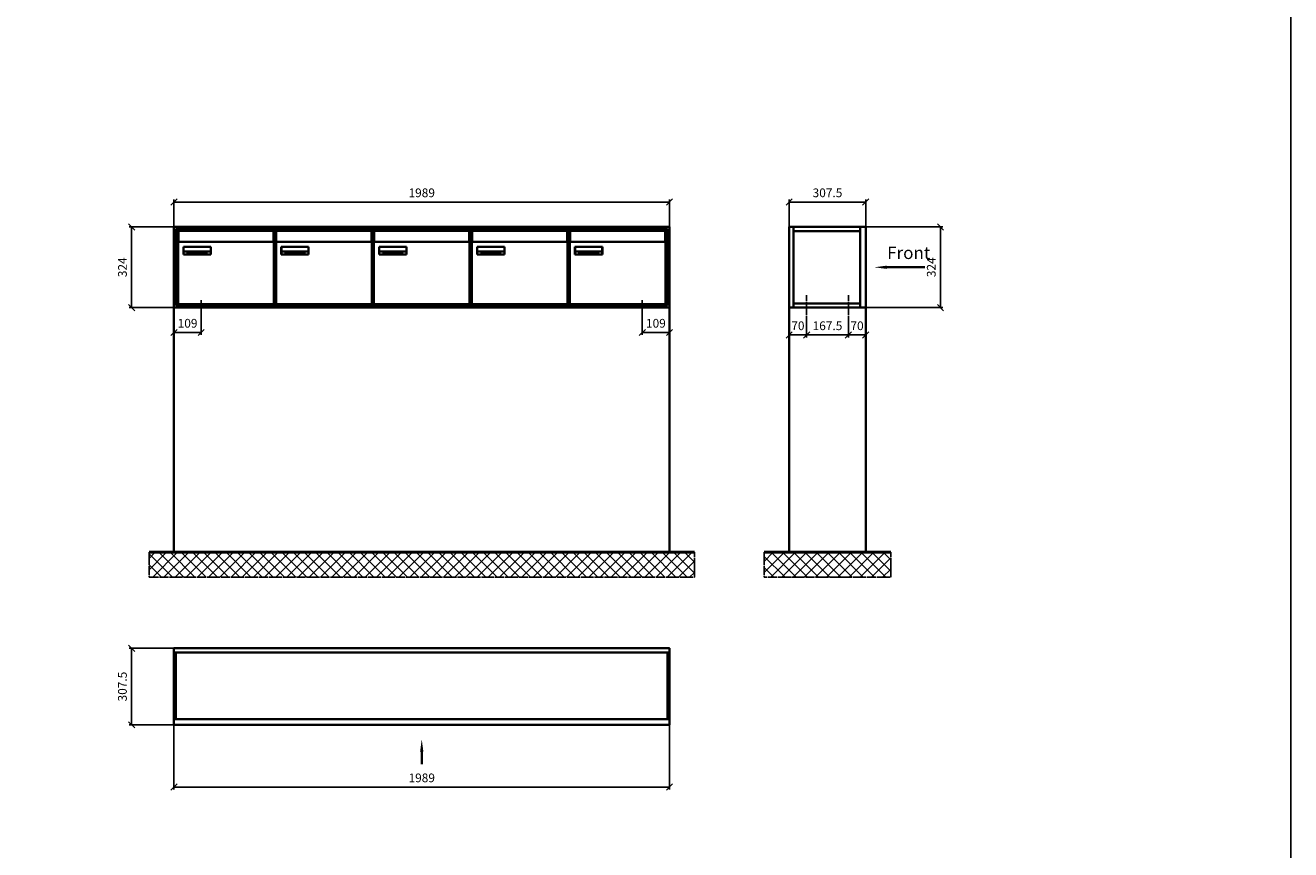
# Model space of a CAD drawing. Units: millimetres. Extents: x -7165 to 13374, y -9986 to 15405.
# Drawn here: x 8294 to 13374, y -2784 to 528 of the extents above; entities that cross this region are included whole.
import ezdxf

# ---------------------------------------------------------------- set-up
doc = ezdxf.new("R2010")
doc.units = ezdxf.units.MM
doc.linetypes.add('AM_DIN_G_W050', pattern=[13.75, 9.75, -1.5, 1, -1.5])
for name, color, linetype, lineweight in [('Aluminium-AM_0', 40, 'Continuous', 35), ('Aluminium-AM_7', 56, 'AM_DIN_G_W050', 25), ('AM_5', 9, 'Continuous', 20), ('Bem_10', 254, 'Continuous', 25), ('Kunststoff-AM_0', 204, 'Continuous', 35), ('Mauerwerk-AM_0', 117, 'Continuous', 35), ('Mauerwerk-AM_1', 127, 'Continuous', 50), ('Mauerwerk-AM_7', 147, 'AM_DIN_G_W050', 25), ('Mauerwerk-AM_8', 251, 'Continuous', 18), ('Sichtbare Kanten(DIN)', 7, 'Continuous', 50)]:
    doc.layers.add(name, color=color, linetype=linetype, lineweight=lineweight)
doc.styles.add('ACDINTS', font='isocp.shx', dxfattribs={"height": 1, "bigfont": 'bigfont.shx'})
doc.styles.get("Standard").update_dxf_attribs({"font": 'ISOCP.SHX'})
doc.dimstyles.new('AM_DIN$0', dxfattribs={"dimscale": 0, "dimtxt": 3.5, "dimasz": 3, "dimexe": 2, "dimexo": 0, "dimgap": 1.5, "dimtad": 1, "dimdsep": 46, "dimtxsty": 'Standard', "dimblk": 'OBLIQUE', "dimcen": 0, "dimdle": 2, "dimclrd": 256, "dimclre": 256, "dimclrt": 10, "dimazin": 2, "dimtp": 0.1, "dimtm": 0.1, "dimtfac": 0.71, "dimtix": 1, "dimtmove": 1, "dimatfit": 3, "dimfxl": 1, "dimlwd": -1, "dimlwe": -1, "dimarcsym": 0})

# ---------------------------------------------------------------- blocks, each defined once
blk = doc.blocks.new('_Oblique')
at = {"color": 10, "linetype": 'ByBlock', "lineweight": -2}
blk.add_lwpolyline([(-0.5, -0.5), (0.5, 0.5)], dxfattribs=at)
blk = doc.blocks.new('*D384')
at = {"layer": 'Bem_10', "transparency": 16777216}
for p, q in [((8891, -282), (8891, -172)), ((8891, -182), (10880, -182)), ((10880, -282), (10880, -172))]:
    blk.add_line(p, q, dxfattribs=at)
at = {"layer": 'Defpoints', "color": 0, "transparency": 16777216}
for p in [(10880, -182), (8891, -282), (10880, -282)]:
    blk.add_point(p, dxfattribs=at)
at = {"layer": 'Bem_10', "transparency": 16777216, "xscale": 25, "yscale": 25, "zscale": 25, "rotation": 180}
blk.add_blockref('_Oblique', (8891, -182), dxfattribs=at)
at = {"layer": 'Bem_10', "transparency": 16777216, "xscale": 25, "yscale": 25, "zscale": 25}
blk.add_blockref('_Oblique', (10880, -182), dxfattribs=at)
at = {"layer": 'Bem_10', "color": 1, "transparency": 16777216, "insert": (9885.5, -149.5), "char_height": 35, "attachment_point": 5}
blk.add_mtext('1989', dxfattribs=at)
blk = doc.blocks.new('*D385')
at = {"layer": 'Bem_10', "transparency": 16777216}
for p, q in [((8891, -282), (8711, -282)), ((8721, -606), (8721, -282)), ((8891, -606), (8711, -606))]:
    blk.add_line(p, q, dxfattribs=at)
at = {"layer": 'Defpoints', "color": 0, "transparency": 16777216}
for p in [(8721, -282), (8891, -282), (8891, -606)]:
    blk.add_point(p, dxfattribs=at)
at = {"layer": 'Bem_10', "transparency": 16777216, "xscale": 25, "yscale": 25, "zscale": 25}
for p, rotation in [((8721, -282), 90), ((8721, -606), 270)]:
    blk.add_blockref('_Oblique', p, dxfattribs=dict(at, rotation=rotation))
at = {"layer": 'Bem_10', "color": 1, "transparency": 16777216, "insert": (8688.5, -444), "char_height": 35, "attachment_point": 5, "rotation": 90}
blk.add_mtext('324', dxfattribs=at)
blk = doc.blocks.new('*D386')
at = {"layer": 'Bem_10', "transparency": 16777216}
for p, q in [((8891, -606), (8891, -716)), ((9000, -636), (9000, -716)), ((8891, -706), (9000, -706))]:
    blk.add_line(p, q, dxfattribs=at)
at = {"layer": 'Defpoints', "color": 0, "transparency": 16777216}
for p in [(8891, -606), (9000, -636), (9000, -706)]:
    blk.add_point(p, dxfattribs=at)
at = {"layer": 'Bem_10', "transparency": 16777216, "xscale": 25, "yscale": 25, "zscale": 25, "rotation": 180}
blk.add_blockref('_Oblique', (8891, -706), dxfattribs=at)
at = {"layer": 'Bem_10', "transparency": 16777216, "xscale": 25, "yscale": 25, "zscale": 25}
blk.add_blockref('_Oblique', (9000, -706), dxfattribs=at)
at = {"layer": 'Bem_10', "color": 1, "transparency": 16777216, "insert": (8945.5, -673.5), "char_height": 35, "attachment_point": 5}
blk.add_mtext('109', dxfattribs=at)
blk = doc.blocks.new('*D387')
at = {"layer": 'Bem_10', "transparency": 16777216}
for p, q in [((10880, -606), (10880, -716)), ((10771, -636), (10771, -716)), ((10771, -706), (10880, -706))]:
    blk.add_line(p, q, dxfattribs=at)
at = {"layer": 'Defpoints', "color": 0, "transparency": 16777216}
for p in [(10880, -606), (10771, -636), (10880, -706)]:
    blk.add_point(p, dxfattribs=at)
at = {"layer": 'Bem_10', "transparency": 16777216, "xscale": 25, "yscale": 25, "zscale": 25, "rotation": 180}
blk.add_blockref('_Oblique', (10771, -706), dxfattribs=at)
at = {"layer": 'Bem_10', "transparency": 16777216, "xscale": 25, "yscale": 25, "zscale": 25}
blk.add_blockref('_Oblique', (10880, -706), dxfattribs=at)
at = {"layer": 'Bem_10', "color": 1, "transparency": 16777216, "insert": (10825.5, -673.5), "char_height": 35, "attachment_point": 5}
blk.add_mtext('109', dxfattribs=at)
blk = doc.blocks.new('M40e')
at = {"layer": 'Aluminium-AM_0'}
for p, q in [((387.2, 296.7), (5.8, 296.7)), ((5.8, 296.7), (5.8, 252.6)), ((387.2, 252.6), (387.2, 296.7)), ((4.6, 2.6), (4.6, 251.6)), ((5.6, 252.6), (13.9, 252.6)), ((13.9, 252.6), (379.3, 252.6)), ((25.6, 201.6), (25.6, 231.6)), ((25.6, 231.6), (135.6, 231.6)), ((25.9, 213.4), (25.9, 231.6)), ((25.9, 213.4), (135.4, 213.4)), ((25.9, 213.4), (25.9, 201.6)), ((135.4, 213.4), (135.4, 231.6)), ((135.4, 213.4), (135.4, 201.6)), ((135.6, 231.6), (135.6, 201.6)), ((379.3, 252.6), (387.6, 252.6)), ((388.6, 251.6), (388.6, 2.6)), ((135.6, 201.6), (25.6, 201.6)), ((387.6, 1.6), (5.6, 1.6))]:
    blk.add_line(p, q, dxfattribs=at)
for centre, start, end in [((5.6, 251.6), 90, 180), ((387.6, 251.6), 0, 90), ((5.6, 2.6), 180, 270), ((387.6, 2.6), 270, 0)]:
    blk.add_arc(centre, 1, start, end, dxfattribs=at)
at = {"layer": 'Kunststoff-AM_0'}
for p, q in [((4, 300), (4, 243.4)), ((4, 297.9), (389, 297.9)), ((389, 243.4), (389, 300))]:
    blk.add_line(p, q, dxfattribs=at)
for points in [[(0, 0), (0, 300), (393, 300), (393, 0), (0, 0)], [(4, 286.1), (5.8, 286.1)], [(387.2, 286.1), (389, 286.1)], [(4.6, 243.4), (0, 243.4)], [(393, 243.4), (388.6, 243.4)]]:
    blk.add_lwpolyline(points, dxfattribs=at)
at = {"layer": 'Sichtbare Kanten(DIN)'}
for p, q in [((44.1, 211.2), (45.7, 211.2)), ((44.1, 205.2), (44.1, 211.2)), ((45.9, 205.2), (44.1, 205.2)), ((45.7, 210.6), (44.9, 210.6)), ((44.9, 210.6), (44.9, 208.8)), ((44.9, 208.8), (45.8, 208.8)), ((45.8, 208.1), (44.9, 208.1)), ((44.9, 208.1), (44.9, 205.9)), ((44.9, 205.9), (45.6, 205.9)), ((47.1, 208.6), (47.1, 208.6)), ((48.9, 211.3), (49.8, 211.3)), ((48.9, 210.5), (48.9, 211.3)), ((49.8, 210.5), (48.9, 210.5)), ((49, 209.7), (49.7, 209.7)), ((49, 205.2), (49, 209.7)), ((49.7, 205.2), (49, 205.2)), ((49.7, 209.7), (49.7, 205.2)), ((49.8, 211.3), (49.8, 210.5)), ((50.4, 209.1), (50.4, 209.7)), ((50.4, 209.7), (50.9, 209.7)), ((50.9, 209.1), (50.4, 209.1)), ((50.9, 209.7), (50.9, 211)), ((50.9, 211), (51.6, 211)), ((50.9, 206.6), (50.9, 209.1)), ((51.6, 211), (51.6, 209.7)), ((51.6, 209.7), (53, 209.7)), ((51.6, 209.1), (51.6, 207)), ((53, 209.1), (51.6, 209.1)), ((53, 209.7), (53, 209.1)), ((53, 206), (53, 205.3)), ((53, 206), (53, 206)), ((53.1, 209.7), (53.6, 209.7)), ((53.1, 209.1), (53.1, 209.7)), ((53.6, 209.1), (53.1, 209.1)), ((53.6, 211), (54.4, 211)), ((53.6, 209.7), (53.6, 211)), ((53.6, 206.6), (53.6, 209.1)), ((54.4, 211), (54.4, 209.7)), ((54.4, 209.7), (55.8, 209.7)), ((55.8, 209.1), (54.4, 209.1)), ((54.4, 209.1), (54.4, 207)), ((55.8, 209.7), (55.8, 209.1)), ((55.8, 206), (55.8, 206)), ((55.8, 206), (55.8, 205.3)), ((56.8, 208), (59.2, 208)), ((59.9, 207.4), (56.8, 207.4)), ((59.8, 206.3), (59.9, 206.3)), ((59.9, 207.8), (59.9, 207.4)), ((59.9, 206.3), (59.9, 205.5)), ((63.3, 205.2), (63.3, 211.5)), ((63.3, 211.5), (64, 211.5)), ((64, 205.2), (63.3, 205.2)), ((64, 211.5), (64, 207.8)), ((64, 207.8), (65.8, 209.7)), ((64.3, 207.4), (64, 207.1)), ((64, 207.1), (64, 205.2)), ((66, 205.2), (64.3, 207.4)), ((66.8, 209.7), (64.9, 207.9)), ((64.9, 207.9), (67, 205.2)), ((65.8, 209.7), (66.8, 209.7)), ((67, 205.2), (66, 205.2)), ((67.8, 208), (70.2, 208)), ((71, 207.4), (67.8, 207.4)), ((70.8, 206.3), (70.9, 206.3)), ((70.9, 206.3), (70.9, 205.5)), ((71, 207.8), (71, 207.4)), ((71.7, 210.5), (71.7, 211.3)), ((71.7, 211.3), (72.6, 211.3)), ((72.6, 210.5), (71.7, 210.5)), ((71.7, 209.7), (72.5, 209.7)), ((71.7, 205.2), (71.7, 209.7)), ((72.5, 205.2), (71.7, 205.2)), ((72.5, 209.7), (72.5, 205.2)), ((72.6, 211.3), (72.6, 210.5)), ((73.6, 205.2), (73.6, 209.7)), ((73.6, 209.7), (74.4, 209.7)), ((74.4, 205.2), (73.6, 205.2)), ((74.4, 209.7), (74.4, 209.2)), ((74.4, 208.6), (74.4, 205.2)), ((76.4, 205.2), (76.4, 207.8)), ((77.2, 205.2), (76.4, 205.2)), ((77.2, 208.2), (77.2, 205.2)), ((78.7, 208), (81, 208)), ((81.8, 207.4), (78.7, 207.4)), ((81.7, 206.3), (81.7, 205.5)), ((81.7, 206.3), (81.7, 206.3)), ((81.8, 207.8), (81.8, 207.4)), ((86.2, 205.2), (84.7, 211.2)), ((84.7, 211.2), (85.5, 211.2)), ((85.5, 211.2), (86.7, 206.3)), ((87.1, 205.2), (86.2, 205.2)), ((86.7, 206.3), (87.9, 211.2)), ((88.3, 210.2), (87.1, 205.2)), ((87.9, 211.2), (88.7, 211.2)), ((89.5, 205.2), (88.3, 210.2)), ((88.7, 211.2), (89.9, 206.2)), ((90.4, 205.2), (89.5, 205.2)), ((89.9, 206.2), (91.1, 211.2)), ((91.9, 211.2), (90.4, 205.2)), ((91.1, 211.2), (91.9, 211.2)), ((93, 208), (95.4, 208)), ((96.1, 207.4), (93, 207.4)), ((96, 206.3), (96.1, 206.3)), ((96.1, 207.8), (96.1, 207.4)), ((96.1, 206.3), (96.1, 205.5)), ((96.9, 205.2), (96.9, 209.7)), ((96.9, 209.7), (97.7, 209.7)), ((97.7, 205.2), (96.9, 205.2)), ((97.7, 209.7), (97.7, 209.1)), ((97.7, 208.4), (97.7, 205.2)), ((99.3, 209.7), (99.3, 208.9)), ((99.3, 208.9), (99.3, 208.9)), ((99.9, 211.5), (100.6, 211.5)), ((99.9, 205.2), (99.9, 211.5)), ((100.6, 205.2), (99.9, 205.2)), ((100.6, 211.5), (100.6, 209.3)), ((100.6, 208.6), (100.6, 206.1)), ((100.6, 205.5), (100.6, 205.2)), ((104.4, 206.8), (104.4, 209.7)), ((104.4, 209.7), (105.2, 209.7)), ((105.2, 209.7), (105.2, 207.2)), ((107.2, 209.7), (108, 209.7)), ((107.2, 206.4), (107.2, 209.7)), ((107.2, 205.2), (107.2, 205.7)), ((108, 205.2), (107.2, 205.2)), ((108, 209.7), (108, 205.2)), ((109.1, 205.2), (109.1, 209.7)), ((109.1, 209.7), (109.8, 209.7)), ((109.8, 205.2), (109.1, 205.2)), ((109.8, 209.7), (109.8, 209.2)), ((109.8, 208.6), (109.8, 205.2)), ((111.8, 205.2), (111.8, 207.8)), ((112.6, 205.2), (111.8, 205.2)), ((112.6, 208.2), (112.6, 205.2)), ((113.8, 204.5), (113.8, 204.5)), ((113.8, 203.7), (113.8, 204.5)), ((116.4, 209.7), (117.1, 209.7)), ((116.4, 209.6), (116.4, 209.7)), ((116.4, 206.5), (116.4, 208.9)), ((116.4, 205.4), (116.4, 205.8)), ((117.1, 209.7), (117.1, 205.8))]:
    blk.add_line(p, q, dxfattribs=at)
for points in [[(45.6, 205.9), (46.1, 205.9), (46.7, 206), (47, 206.2)], [(45.7, 211.2), (46.4, 211.2), (47, 211.2), (47.3, 211)], [(46.8, 210.4), (46.6, 210.5), (46.1, 210.6), (45.7, 210.6)], [(45.8, 208.8), (46.2, 208.8), (46.6, 208.9), (46.8, 209)], [(46.9, 208), (46.7, 208.1), (46.3, 208.1), (45.8, 208.1)], [(47.6, 205.7), (47.3, 205.5), (46.5, 205.2), (45.9, 205.2)], [(47.1, 209.8), (47.1, 210), (47, 210.3), (46.8, 210.4)], [(46.8, 209), (47, 209.1), (47.1, 209.5), (47.1, 209.8)], [(47.4, 207.1), (47.4, 207.4), (47.2, 207.8), (46.9, 208)], [(47, 206.2), (47.2, 206.3), (47.4, 206.7), (47.4, 207.1)], [(47.9, 209.9), (47.9, 209.5), (47.5, 208.8), (47.1, 208.6)], [(47.1, 208.6), (47.6, 208.4), (48.2, 207.7), (48.2, 207.1)], [(47.3, 211), (47.6, 210.8), (47.9, 210.3), (47.9, 209.9)], [(48.2, 207.1), (48.2, 206.6), (47.9, 206), (47.6, 205.7)], [(52.2, 205.2), (51.6, 205.2), (50.9, 205.9), (50.9, 206.6)], [(51.6, 207), (51.6, 206.6), (51.7, 206.3), (51.7, 206.1)], [(51.7, 206.1), (51.8, 206), (52.1, 205.8), (52.4, 205.8)], [(53, 205.3), (52.8, 205.2), (52.4, 205.2), (52.2, 205.2)], [(52.4, 205.8), (52.6, 205.8), (52.9, 205.9), (53, 206)], [(55, 205.2), (54.3, 205.2), (53.6, 205.9), (53.6, 206.6)], [(54.4, 207), (54.4, 206.6), (54.4, 206.3), (54.5, 206.1)], [(54.5, 206.1), (54.6, 206), (54.9, 205.8), (55.1, 205.8)], [(55.8, 205.3), (55.6, 205.2), (55.1, 205.2), (55, 205.2)], [(55.1, 205.8), (55.3, 205.8), (55.7, 205.9), (55.8, 206)], [(56, 207.5), (56, 208.6), (57.2, 209.9), (58.1, 209.9)], [(58.3, 205.1), (57.2, 205.1), (56, 206.4), (56, 207.5)], [(57.2, 208.9), (57, 208.7), (56.8, 208.3), (56.8, 208)], [(56.8, 207.4), (56.8, 206.6), (57.6, 205.8), (58.3, 205.8)], [(58.1, 209.2), (57.8, 209.2), (57.4, 209.1), (57.2, 208.9)], [(58.1, 209.9), (58.5, 209.9), (59.2, 209.6), (59.4, 209.4)], [(58.9, 208.9), (58.8, 209.1), (58.4, 209.2), (58.1, 209.2)], [(58.3, 205.8), (58.6, 205.8), (59, 205.9), (59.2, 206)], [(59.2, 205.3), (58.9, 205.2), (58.6, 205.1), (58.3, 205.1)], [(59.2, 208), (59.2, 208.3), (59.1, 208.7), (58.9, 208.9)], [(59.2, 206), (59.4, 206.1), (59.7, 206.3), (59.8, 206.3)], [(59.9, 205.5), (59.7, 205.5), (59.3, 205.3), (59.2, 205.3)], [(59.4, 209.4), (59.7, 209.1), (59.9, 208.4), (59.9, 207.8)], [(67.1, 207.5), (67.1, 208.6), (68.2, 209.9), (69.2, 209.9)], [(69.3, 205.1), (68.3, 205.1), (67.1, 206.4), (67.1, 207.5)], [(68.2, 208.9), (68, 208.7), (67.9, 208.3), (67.8, 208)], [(67.8, 207.4), (67.8, 206.6), (68.6, 205.8), (69.3, 205.8)], [(69.1, 209.2), (68.8, 209.2), (68.4, 209.1), (68.2, 208.9)], [(70, 208.9), (69.8, 209.1), (69.4, 209.2), (69.1, 209.2)], [(69.2, 209.9), (69.6, 209.9), (70.2, 209.6), (70.5, 209.4)], [(69.3, 205.8), (69.6, 205.8), (70.1, 205.9), (70.3, 206)], [(70.2, 205.3), (70, 205.2), (69.6, 205.1), (69.3, 205.1)], [(70.2, 208), (70.2, 208.3), (70.1, 208.7), (70, 208.9)], [(70.9, 205.5), (70.7, 205.5), (70.3, 205.3), (70.2, 205.3)], [(70.3, 206), (70.5, 206.1), (70.7, 206.3), (70.8, 206.3)], [(70.5, 209.4), (70.7, 209.1), (71, 208.4), (71, 207.8)], [(74.4, 209.2), (74.7, 209.6), (75.4, 209.9), (75.7, 209.9)], [(75.5, 209.2), (75.3, 209.2), (74.7, 208.8), (74.4, 208.6)], [(76.2, 208.8), (76.2, 209), (75.8, 209.2), (75.5, 209.2)], [(75.7, 209.9), (76.4, 209.9), (77.2, 209), (77.2, 208.2)], [(76.4, 207.8), (76.4, 208.1), (76.3, 208.7), (76.2, 208.8)], [(77.9, 207.5), (77.9, 208.6), (79.1, 209.9), (80, 209.9)], [(80.2, 205.1), (79.1, 205.1), (77.9, 206.4), (77.9, 207.5)], [(79, 208.9), (78.9, 208.7), (78.7, 208.3), (78.7, 208)], [(78.7, 207.4), (78.7, 206.6), (79.5, 205.8), (80.2, 205.8)], [(79.9, 209.2), (79.6, 209.2), (79.2, 209.1), (79, 208.9)], [(80.8, 208.9), (80.7, 209.1), (80.2, 209.2), (79.9, 209.2)], [(80, 209.9), (80.4, 209.9), (81, 209.6), (81.3, 209.4)], [(80.2, 205.8), (80.4, 205.8), (80.9, 205.9), (81.1, 206)], [(81, 205.3), (80.8, 205.2), (80.4, 205.1), (80.2, 205.1)], [(81, 208), (81, 208.3), (80.9, 208.7), (80.8, 208.9)], [(81.7, 205.5), (81.6, 205.5), (81.2, 205.3), (81, 205.3)], [(81.1, 206), (81.3, 206.1), (81.6, 206.3), (81.7, 206.3)], [(81.3, 209.4), (81.5, 209.1), (81.8, 208.4), (81.8, 207.8)], [(92.3, 207.5), (92.3, 208.6), (93.4, 209.9), (94.3, 209.9)], [(94.5, 205.1), (93.4, 205.1), (92.3, 206.4), (92.3, 207.5)], [(93.4, 208.9), (93.2, 208.7), (93.1, 208.3), (93, 208)], [(93, 207.4), (93, 206.6), (93.8, 205.8), (94.5, 205.8)], [(94.3, 209.2), (94, 209.2), (93.6, 209.1), (93.4, 208.9)], [(94.3, 209.9), (94.8, 209.9), (95.4, 209.6), (95.6, 209.4)], [(95.2, 208.9), (95, 209.1), (94.6, 209.2), (94.3, 209.2)], [(94.5, 205.8), (94.8, 205.8), (95.2, 205.9), (95.4, 206)], [(95.4, 205.3), (95.2, 205.2), (94.8, 205.1), (94.5, 205.1)], [(95.4, 208), (95.4, 208.3), (95.3, 208.7), (95.2, 208.9)], [(95.4, 206), (95.6, 206.1), (95.9, 206.3), (96, 206.3)], [(96.1, 205.5), (95.9, 205.5), (95.5, 205.3), (95.4, 205.3)], [(95.6, 209.4), (95.9, 209.1), (96.1, 208.4), (96.1, 207.8)], [(97.7, 209.1), (98.1, 209.4), (98.7, 209.7), (99, 209.7)], [(98.9, 209), (98.5, 209), (97.9, 208.7), (97.7, 208.4)], [(99.3, 208.9), (99.2, 209), (99, 209), (98.9, 209)], [(99, 209.7), (99.1, 209.7), (99.2, 209.7), (99.3, 209.7)], [(100.6, 209.3), (100.9, 209.5), (101.6, 209.9), (102, 209.9)], [(101.8, 209.2), (101.5, 209.2), (100.9, 208.9), (100.6, 208.6)], [(100.6, 206.1), (100.9, 205.9), (101.4, 205.8), (101.6, 205.8)], [(101.8, 205.1), (101.4, 205.1), (100.9, 205.3), (100.6, 205.5)], [(101.6, 205.8), (102.2, 205.8), (102.9, 206.6), (102.9, 207.5)], [(102.9, 207.5), (102.9, 208.3), (102.4, 209.2), (101.8, 209.2)], [(103.7, 207.6), (103.7, 206.5), (102.6, 205.1), (101.8, 205.1)], [(102, 209.9), (102.8, 209.9), (103.7, 208.7), (103.7, 207.6)], [(104.8, 205.5), (104.6, 205.7), (104.4, 206.4), (104.4, 206.8)], [(105.8, 205.1), (105.5, 205.1), (105, 205.3), (104.8, 205.5)], [(105.2, 207.2), (105.2, 206.8), (105.2, 206.3), (105.3, 206.2)], [(105.3, 206.2), (105.4, 206), (105.7, 205.8), (106, 205.8)], [(107.2, 205.7), (106.8, 205.4), (106.2, 205.1), (105.8, 205.1)], [(106, 205.8), (106.3, 205.8), (106.9, 206.2), (107.2, 206.4)], [(109.8, 209.2), (110.2, 209.6), (110.8, 209.9), (111.2, 209.9)], [(111, 209.2), (110.7, 209.2), (110.1, 208.8), (109.8, 208.6)], [(111.7, 208.8), (111.6, 209), (111.3, 209.2), (111, 209.2)], [(111.2, 209.9), (111.8, 209.9), (112.6, 209), (112.6, 208.2)], [(111.8, 207.8), (111.8, 208.1), (111.8, 208.7), (111.7, 208.8)], [(113.3, 207.5), (113.3, 208.1), (113.7, 209), (113.9, 209.3)], [(115, 205.3), (114.2, 205.3), (113.3, 206.5), (113.3, 207.5)], [(113.8, 204.5), (113.9, 204.5), (114.2, 204.4), (114.4, 204.3)], [(115.1, 203.5), (114.8, 203.5), (114.1, 203.6), (113.8, 203.7)], [(113.9, 209.3), (114.2, 209.6), (114.9, 209.9), (115.2, 209.9)], [(115.4, 209.2), (114.8, 209.2), (114.1, 208.3), (114.1, 207.6)], [(114.1, 207.6), (114.1, 206.8), (114.6, 206), (115.2, 206)], [(114.4, 204.3), (114.6, 204.3), (114.9, 204.2), (115.1, 204.2)], [(116.4, 205.8), (116, 205.6), (115.5, 205.3), (115, 205.3)], [(117.1, 205.8), (117.1, 204.6), (116.1, 203.5), (115.1, 203.5)], [(115.1, 204.2), (115.5, 204.2), (116, 204.4), (116.1, 204.6)], [(115.2, 209.9), (115.6, 209.9), (116.1, 209.7), (116.4, 209.6)], [(115.2, 206), (115.5, 206), (116.1, 206.3), (116.4, 206.5)], [(116.4, 208.9), (116.1, 209.1), (115.6, 209.2), (115.4, 209.2)], [(116.1, 204.6), (116.3, 204.7), (116.4, 205.2), (116.4, 205.4)]]:
    blk.add_open_spline(points, degree=2, dxfattribs=at)
blk = doc.blocks.new('*U451')
at = {"layer": 'AM_5'}
blk.add_blockref('M40e', (-196.5, -150), dxfattribs=at)
blk = doc.blocks.new('*U452')
at = {"layer": 'AM_5', "color": 0, "linetype": 'ByBlock', "lineweight": -2, "transparency": 16777216}
blk.add_blockref('*U451', (0, 0), dxfattribs=at)
blk = doc.blocks.new('2-08-M40e')
at = {"layer": 'AM_5'}
blk.add_blockref('*U452', (196.5, 150), dxfattribs=at)
blk = doc.blocks.new('front2')
blk.add_line((0, -157.4), (0, -107.4))
at = {"linetype": 'Continuous'}
blk.add_trace([(6.6, -107.4), (-6.6, -107.4), (0, -57.4)], dxfattribs=at)
blk = doc.blocks.new('*D408')
at = {"layer": 'Bem_10', "transparency": 16777216}
for p, q in [((8891, -2282), (8891, -2542)), ((10880, -2282), (10880, -2542)), ((8891, -2532), (10880, -2532))]:
    blk.add_line(p, q, dxfattribs=at)
at = {"layer": 'Defpoints', "color": 0, "transparency": 16777216}
for p in [(8891, -2282), (10880, -2282), (10880, -2532)]:
    blk.add_point(p, dxfattribs=at)
at = {"layer": 'Bem_10', "transparency": 16777216, "xscale": 25, "yscale": 25, "zscale": 25, "rotation": 180}
blk.add_blockref('_Oblique', (8891, -2532), dxfattribs=at)
at = {"layer": 'Bem_10', "transparency": 16777216, "xscale": 25, "yscale": 25, "zscale": 25}
blk.add_blockref('_Oblique', (10880, -2532), dxfattribs=at)
at = {"layer": 'Bem_10', "color": 1, "transparency": 16777216, "insert": (9885.5, -2499.5), "char_height": 35, "attachment_point": 5}
blk.add_mtext('1989', dxfattribs=at)
blk = doc.blocks.new('*D409')
at = {"layer": 'Bem_10', "transparency": 16777216}
for p, q in [((8891, -1974.5), (8711, -1974.5)), ((8721, -1974.5), (8721, -2282)), ((8891, -2282), (8711, -2282))]:
    blk.add_line(p, q, dxfattribs=at)
at = {"layer": 'Defpoints', "color": 0, "transparency": 16777216}
for p in [(8891, -1974.5), (8721, -2282), (8891, -2282)]:
    blk.add_point(p, dxfattribs=at)
at = {"layer": 'Bem_10', "transparency": 16777216, "xscale": 25, "yscale": 25, "zscale": 25}
for p, rotation in [((8721, -1974.5), 90), ((8721, -2282), 270)]:
    blk.add_blockref('_Oblique', p, dxfattribs=dict(at, rotation=rotation))
at = {"layer": 'Bem_10', "color": 1, "transparency": 16777216, "insert": (8688.5, -2128.25), "char_height": 35, "attachment_point": 5, "rotation": 90}
blk.add_mtext('307.5', dxfattribs=at)
blk = doc.blocks.new('front')
blk.add_line((259.7, 0), (107.4, 0))
at = {"linetype": 'Continuous'}
blk.add_trace([(107.4, 6.6), (107.4, -6.6), (57.4, 0)], dxfattribs=at)
at = {"insert": (109, 17.5), "char_height": 50, "attachment_point": 7, "style": 'ACDINTS'}
blk.add_mtext('Front', dxfattribs=at)
blk = doc.blocks.new('*D642')
at = {"layer": 'Bem_10', "transparency": 16777216}
for p, q in [((11668, -282), (11978, -282)), ((11968, -282), (11968, -606)), ((11668, -606), (11978, -606))]:
    blk.add_line(p, q, dxfattribs=at)
at = {"layer": 'Defpoints', "color": 0, "transparency": 16777216}
for p in [(11668, -282), (11668, -606), (11968, -606)]:
    blk.add_point(p, dxfattribs=at)
at = {"layer": 'Bem_10', "transparency": 16777216, "xscale": 25, "yscale": 25, "zscale": 25}
for p, rotation in [((11968, -282), 90), ((11968, -606), 270)]:
    blk.add_blockref('_Oblique', p, dxfattribs=dict(at, rotation=rotation))
at = {"layer": 'Bem_10', "color": 1, "transparency": 16777216, "insert": (11935.5, -444), "char_height": 35, "attachment_point": 5, "rotation": 90}
blk.add_mtext('324', dxfattribs=at)
blk = doc.blocks.new('*D643')
at = {"layer": 'Bem_10', "transparency": 16777216}
for p, q in [((11360.5, -282), (11360.5, -172)), ((11360.5, -182), (11668, -182)), ((11668, -282), (11668, -172))]:
    blk.add_line(p, q, dxfattribs=at)
at = {"layer": 'Defpoints', "color": 0, "transparency": 16777216}
for p in [(11668, -182), (11360.5, -282), (11668, -282)]:
    blk.add_point(p, dxfattribs=at)
at = {"layer": 'Bem_10', "transparency": 16777216, "xscale": 25, "yscale": 25, "zscale": 25, "rotation": 180}
blk.add_blockref('_Oblique', (11360.5, -182), dxfattribs=at)
at = {"layer": 'Bem_10', "transparency": 16777216, "xscale": 25, "yscale": 25, "zscale": 25}
blk.add_blockref('_Oblique', (11668, -182), dxfattribs=at)
at = {"layer": 'Bem_10', "color": 1, "transparency": 16777216, "insert": (11514.25, -149.5), "char_height": 35, "attachment_point": 5}
blk.add_mtext('307.5', dxfattribs=at)
blk = doc.blocks.new('*D746')
at = {"layer": 'Bem_10', "transparency": 16777216}
for p, q in [((11430.5, -656), (11430.5, -726)), ((11598, -656), (11598, -726)), ((11430.5, -716), (11598, -716))]:
    blk.add_line(p, q, dxfattribs=at)
at = {"layer": 'Defpoints', "color": 0, "transparency": 16777216}
for p in [(11430.5, -656), (11598, -656), (11598, -716)]:
    blk.add_point(p, dxfattribs=at)
at = {"layer": 'Bem_10', "transparency": 16777216, "xscale": 25, "yscale": 25, "zscale": 25, "rotation": 180}
blk.add_blockref('_Oblique', (11430.5, -716), dxfattribs=at)
at = {"layer": 'Bem_10', "transparency": 16777216, "xscale": 25, "yscale": 25, "zscale": 25}
blk.add_blockref('_Oblique', (11598, -716), dxfattribs=at)
at = {"layer": 'Bem_10', "color": 1, "transparency": 16777216, "insert": (11514.25, -683.5), "char_height": 35, "attachment_point": 5}
blk.add_mtext('167.5', dxfattribs=at)
blk = doc.blocks.new('*D747')
at = {"layer": 'Bem_10', "transparency": 16777216}
for p, q in [((11360.5, -606), (11360.5, -726)), ((11430.5, -656), (11430.5, -726)), ((11430.5, -716), (11360.5, -716))]:
    blk.add_line(p, q, dxfattribs=at)
at = {"layer": 'Defpoints', "color": 0, "transparency": 16777216}
for p in [(11360.5, -606), (11430.5, -656), (11360.5, -716)]:
    blk.add_point(p, dxfattribs=at)
at = {"layer": 'Bem_10', "transparency": 16777216, "xscale": 25, "yscale": 25, "zscale": 25, "rotation": 180}
blk.add_blockref('_Oblique', (11360.5, -716), dxfattribs=at)
at = {"layer": 'Bem_10', "transparency": 16777216, "xscale": 25, "yscale": 25, "zscale": 25}
blk.add_blockref('_Oblique', (11430.5, -716), dxfattribs=at)
at = {"layer": 'Bem_10', "color": 1, "transparency": 16777216, "insert": (11395.5, -683.5), "char_height": 35, "attachment_point": 5}
blk.add_mtext('70', dxfattribs=at)
blk = doc.blocks.new('*D748')
at = {"layer": 'Bem_10', "transparency": 16777216}
for p, q in [((11668, -606), (11668, -726)), ((11598, -656), (11598, -726)), ((11598, -716), (11668, -716))]:
    blk.add_line(p, q, dxfattribs=at)
at = {"layer": 'Defpoints', "color": 0, "transparency": 16777216}
for p in [(11668, -606), (11598, -656), (11668, -716)]:
    blk.add_point(p, dxfattribs=at)
at = {"layer": 'Bem_10', "transparency": 16777216, "xscale": 25, "yscale": 25, "zscale": 25, "rotation": 180}
blk.add_blockref('_Oblique', (11598, -716), dxfattribs=at)
at = {"layer": 'Bem_10', "transparency": 16777216, "xscale": 25, "yscale": 25, "zscale": 25}
blk.add_blockref('_Oblique', (11668, -716), dxfattribs=at)
at = {"layer": 'Bem_10', "color": 1, "transparency": 16777216, "insert": (11633, -683.5), "char_height": 35, "attachment_point": 5}
blk.add_mtext('70', dxfattribs=at)
blk = doc.blocks.new('58')
at = {"layer": 'Aluminium-AM_0'}
for p, q in [((1989, 324), (0, 324)), ((0, 324), (0, 0)), ((1981, 316), (8, 316)), ((8, 316), (8, 8)), ((1977, 312), (12, 312)), ((12, 312), (12, 12)), ((1977, 12), (1977, 312)), ((1981, 8), (1981, 316)), ((1989, 0), (1989, 324)), ((0, 0), (1989, 0)), ((8, 8), (1981, 8)), ((12, 12), (1977, 12))]:
    blk.add_line(p, q, dxfattribs=at)
at = {"layer": 'Aluminium-AM_7'}
for p, q in [((109, 30), (109, -30)), ((1880, 30), (1880, -30))]:
    blk.add_line(p, q, dxfattribs=at)
at = {"layer": 'Kunststoff-AM_0'}
for p, q in [((12, 312), (405, 312)), ((12, 12), (12, 312)), ((405, 312), (798, 312)), ((798, 312), (1191, 312)), ((1191, 312), (1584, 312)), ((1584, 312), (1977, 312)), ((1977, 312), (1977, 12)), ((405, 12), (12, 12)), ((798, 12), (405, 12)), ((1191, 12), (798, 12)), ((1584, 12), (1191, 12)), ((1977, 12), (1584, 12))]:
    blk.add_line(p, q, dxfattribs=at)
at = {"layer": 'Mauerwerk-AM_0'}
blk.add_line((1989, 0), (0, 0), dxfattribs=at)
for p in [(12, 12), (405, 12), (798, 12), (1191, 12), (1584, 12)]:
    blk.add_blockref('2-08-M40e', p, dxfattribs=at)
at = {"layer": 'Bem_10'}
for base, p1, p2, text, override, picture, middle in [((1989, 424), (0, 324), (1989, 324), '1989', {"dimscale": 10, "dimasz": 2.5, "dimexe": 1, "dimblk": 'Oblique', "dimdle": 0, "dimclrt": 1, "dimtix": 0, "dimtmove": 2}, '*D384', (994.5, 456.5)), ((109, -100), (0, 0), (109, -30), '109', {"dimscale": 10, "dimasz": 2.5, "dimexe": 1, "dimdle": 0, "dimclrt": 1, "dimtix": 0, "dimtmove": 2}, '*D386', (54.5, -67.5)), ((1989, -100), (1880, -30), (1989, 0), '109', {"dimscale": 10, "dimasz": 2.5, "dimexe": 1, "dimdle": 0, "dimclrt": 1, "dimtix": 0, "dimtmove": 2}, '*D387', (1934.5, -67.5))]:
    dim = blk.add_linear_dim(base=base, p1=p1, p2=p2, text=text, dimstyle='AM_DIN$0', override=override, dxfattribs=at)
    dim.commit()
    dim.dimension.update_dxf_attribs({"geometry": picture, "text_midpoint": middle, "insert": (-8891, 606)})
dim = blk.add_linear_dim(base=(-170, 324), p1=(0, 0), p2=(0, 324), angle=90, text='324', dimstyle='AM_DIN$0', override={"dimscale": 10, "dimasz": 2.5, "dimexe": 1, "dimdle": 0, "dimclrt": 1, "dimtix": 0, "dimtmove": 2}, dxfattribs=at)
dim.commit()
dim.dimension.update_dxf_attribs({"geometry": '*D385', "text_midpoint": (-202.503, 162), "insert": (-8891, 606)})
blk = doc.blocks.new('60')
at = {"layer": 'Aluminium-AM_0'}
for p, q in [((0, 290.5), (1989, 290.5)), ((8, 290.5), (8, 23)), ((1981, 290.5), (1981, 23)), ((0, 23), (1989, 23))]:
    blk.add_line(p, q, dxfattribs=at)
blk.add_lwpolyline([(0, 307.5), (1989, 307.5), (1989, 0), (0, 0)], close=True, dxfattribs=at)
blk.add_blockref('front2', (994.5, 0))
at = {"layer": 'Bem_10'}
dim = blk.add_linear_dim(base=(-170, 0), p1=(0, 307.5), p2=(0, 0), angle=90, text='307.5', dimstyle='AM_DIN$0', override={"dimscale": 10, "dimasz": 2.5, "dimexe": 1, "dimdle": 0, "dimclrt": 1, "dimtix": 0, "dimtmove": 2}, dxfattribs=at)
dim.commit()
dim.dimension.update_dxf_attribs({"geometry": '*D409', "text_midpoint": (-202.5, 153.75), "insert": (-8891, 2282)})
dim = blk.add_linear_dim(base=(1989, -250), p1=(0, 0), p2=(1989, 0), text='1989', dimstyle='AM_DIN$0', override={"dimscale": 10, "dimasz": 2.5, "dimexe": 1, "dimdle": 0, "dimclrt": 1, "dimtix": 0, "dimtmove": 2}, dxfattribs=at)
dim.commit()
dim.dimension.update_dxf_attribs({"geometry": '*D408', "text_midpoint": (994.5, -217.5), "insert": (-8891, 2282)})
blk = doc.blocks.new('a19')
at = {"layer": 'Aluminium-AM_0'}
for p, q in [((0, 0), (0, 324)), ((0, 324), (307.5, 324)), ((17, 0), (17, 324)), ((17, 307), (284.5, 307)), ((284.5, 324), (284.5, 0)), ((307.5, 324), (307.5, 0)), ((307.5, 0), (0, 0)), ((17, 17), (284.5, 17))]:
    blk.add_line(p, q, dxfattribs=at)
at = {"layer": 'Aluminium-AM_7'}
for points in [[(70, 50), (70, -50)], [(237.5, 50), (237.5, -50)]]:
    blk.add_lwpolyline(points, dxfattribs=at)
at = {"layer": 'Mauerwerk-AM_0'}
blk.add_line((307.5, 0), (0, 0), dxfattribs=at)
blk.add_blockref('front', (284.5, 162))
at = {"layer": 'Bem_10'}
dim = blk.add_linear_dim(base=(307.5, 424), p1=(0, 324), p2=(307.5, 324), text='307.5', dimstyle='AM_DIN$0', override={"dimscale": 10, "dimasz": 2.5, "dimexe": 1, "dimblk": 'Oblique', "dimdle": 0, "dimclrt": 1, "dimtix": 0, "dimtmove": 2}, dxfattribs=at)
dim.commit()
dim.dimension.update_dxf_attribs({"geometry": '*D643', "text_midpoint": (153.75, 456.5), "insert": (-11360.5, 606)})
dim = blk.add_linear_dim(base=(607.5, 0), p1=(307.5, 324), p2=(307.5, 0), angle=90, text='324', dimstyle='AM_DIN$0', override={"dimscale": 10, "dimasz": 2.5, "dimexe": 1, "dimdle": 0, "dimclrt": 1, "dimtix": 0, "dimtmove": 2}, dxfattribs=at)
dim.commit()
dim.dimension.update_dxf_attribs({"geometry": '*D642', "text_midpoint": (574.997, 162), "insert": (-11360.5, 606)})
dim = blk.add_linear_dim(base=(0, -110), p1=(70, -50), p2=(0, 0), angle=180, dimstyle='AM_DIN$0', override={"dimscale": 10, "dimasz": 2.5, "dimexe": 1, "dimdle": 0, "dimclrt": 1, "dimtix": 0, "dimtmove": 2}, dxfattribs=at)
dim.commit()
dim.dimension.update_dxf_attribs({"geometry": '*D747', "text_midpoint": (35, -77.5), "insert": (-11360.5, 606)})
for base, p1, p2, picture, middle in [((307.5, -110), (237.5, -50), (307.5, 0), '*D748', (272.5, -77.5)), ((237.5, -110), (70, -50), (237.5, -50), '*D746', (153.75, -77.5))]:
    dim = blk.add_linear_dim(base=base, p1=p1, p2=p2, dimstyle='AM_DIN$0', override={"dimscale": 10, "dimasz": 2.5, "dimexe": 1, "dimdle": 0, "dimclrt": 1, "dimtix": 0, "dimtmove": 2}, dxfattribs=at)
    dim.commit()
    dim.dimension.update_dxf_attribs({"geometry": picture, "text_midpoint": middle, "insert": (-11360.5, 606)})

msp = doc.modelspace()

# ---------------------------------------------------------------- linework, layer by layer
msp.add_lwpolyline([(-7165.2, 15405.2), (13373.7, 15405.2), (13373.7, -9986), (-7165.2, -9986)], close=True)
at = {"layer": 'Mauerwerk-AM_0'}
for p, q in [((8891, -606), (8891, -1589)), ((10880, -1589), (10880, -606)), ((11360.5, -606), (11360.5, -1589)), ((11668, -1589), (11668, -606))]:
    msp.add_line(p, q, dxfattribs=at)
at = {"layer": 'Mauerwerk-AM_1'}
for p, q in [((8791, -1589), (10980, -1589)), ((8791, -1589), (10980, -1589)), ((11260.5, -1589), (11768, -1589))]:
    msp.add_line(p, q, dxfattribs=at)
at = {"layer": 'Mauerwerk-AM_7'}
for p, q in [((8791, -1589), (8791, -1689)), ((10980, -1689), (10980, -1589)), ((11260.5, -1589), (11260.5, -1689)), ((11768, -1689), (11768, -1589)), ((8791, -1689), (10980, -1689)), ((11260.5, -1689), (11768, -1689))]:
    msp.add_line(p, q, dxfattribs=at)
at = {"layer": 'Mauerwerk-AM_8', "linetype": 'Continuous'}
for p, q in [((8791, -1613.8), (8815.8, -1589)), ((8791, -1658.7), (8860.7, -1589)), ((8885.5, -1689), (8791, -1594.5)), ((8805.6, -1689), (8905.6, -1589)), ((8930.4, -1689), (8830.4, -1589)), ((8850.5, -1689), (8950.5, -1589)), ((8975.3, -1689), (8875.3, -1589)), ((8895.4, -1689), (8995.4, -1589)), ((9020.2, -1689), (8920.2, -1589)), ((8940.3, -1689), (9040.3, -1589)), ((9065.1, -1689), (8965.1, -1589)), ((8985.2, -1689), (9085.2, -1589)), ((9110, -1689), (9010, -1589)), ((9030.1, -1689), (9130.1, -1589)), ((9154.9, -1689), (9054.9, -1589)), ((9075, -1689), (9175, -1589)), ((9199.8, -1689), (9099.8, -1589)), ((9119.9, -1689), (9219.9, -1589)), ((9244.7, -1689), (9144.7, -1589)), ((9164.8, -1689), (9264.8, -1589)), ((9289.7, -1689), (9189.7, -1589)), ((9209.7, -1689), (9309.7, -1589)), ((9334.6, -1689), (9234.6, -1589)), ((9254.6, -1689), (9354.6, -1589)), ((9379.5, -1689), (9279.5, -1589)), ((9299.5, -1689), (9399.5, -1589)), ((9424.4, -1689), (9324.4, -1589)), ((9344.4, -1689), (9444.4, -1589)), ((9469.3, -1689), (9369.3, -1589)), ((9389.3, -1689), (9489.3, -1589)), ((9514.2, -1689), (9414.2, -1589)), ((9434.2, -1689), (9534.2, -1589)), ((9559.1, -1689), (9459.1, -1589)), ((9479.1, -1689), (9579.1, -1589)), ((9604, -1689), (9504, -1589)), ((9524, -1689), (9624, -1589)), ((9648.9, -1689), (9548.9, -1589)), ((9568.9, -1689), (9668.9, -1589)), ((9693.8, -1689), (9593.8, -1589)), ((9613.8, -1689), (9713.8, -1589)), ((9738.7, -1689), (9638.7, -1589)), ((9658.7, -1689), (9758.7, -1589)), ((9783.6, -1689), (9683.6, -1589)), ((9703.6, -1689), (9803.6, -1589)), ((9828.5, -1689), (9728.5, -1589)), ((9748.5, -1689), (9848.5, -1589)), ((9873.4, -1689), (9773.4, -1589)), ((9793.4, -1689), (9893.4, -1589)), ((9918.3, -1689), (9818.3, -1589)), ((9838.3, -1689), (9938.3, -1589)), ((9963.2, -1689), (9863.2, -1589)), ((9883.2, -1689), (9983.2, -1589)), ((10008.1, -1689), (9908.1, -1589)), ((9928.1, -1689), (10028.1, -1589)), ((10053, -1689), (9953, -1589)), ((9973, -1689), (10073, -1589)), ((10097.9, -1689), (9997.9, -1589)), ((10017.9, -1689), (10117.9, -1589)), ((10142.8, -1689), (10042.8, -1589)), ((10062.8, -1689), (10162.8, -1589)), ((10187.7, -1689), (10087.7, -1589)), ((10107.7, -1689), (10207.7, -1589)), ((10232.6, -1689), (10132.6, -1589)), ((10152.6, -1689), (10252.6, -1589)), ((10277.5, -1689), (10177.5, -1589)), ((10197.5, -1689), (10297.5, -1589)), ((10322.4, -1689), (10222.4, -1589)), ((10242.4, -1689), (10342.4, -1589)), ((10367.3, -1689), (10267.3, -1589)), ((10287.3, -1689), (10387.3, -1589)), ((10412.2, -1689), (10312.2, -1589)), ((10332.2, -1689), (10432.2, -1589)), ((10457.1, -1689), (10357.1, -1589)), ((10377.1, -1689), (10477.1, -1589)), ((10502, -1689), (10402, -1589)), ((10422, -1689), (10522, -1589)), ((10546.9, -1689), (10446.9, -1589)), ((10466.9, -1689), (10566.9, -1589)), ((10591.8, -1689), (10491.8, -1589)), ((10511.8, -1689), (10611.8, -1589)), ((10636.7, -1689), (10536.7, -1589)), ((10556.7, -1689), (10656.7, -1589)), ((10681.6, -1689), (10581.6, -1589)), ((10601.6, -1689), (10701.6, -1589)), ((10726.5, -1689), (10626.5, -1589)), ((10646.5, -1689), (10746.5, -1589)), ((10771.4, -1689), (10671.4, -1589)), ((10691.4, -1689), (10791.4, -1589)), ((10816.3, -1689), (10716.3, -1589)), ((10736.3, -1689), (10836.3, -1589)), ((10861.2, -1689), (10761.2, -1589)), ((10781.2, -1689), (10881.2, -1589)), ((10906.1, -1689), (10806.1, -1589)), ((10826.1, -1689), (10926.1, -1589)), ((10951, -1689), (10851, -1589)), ((10871, -1689), (10971, -1589)), ((10980, -1673.1), (10895.9, -1589)), ((10915.9, -1689), (10980, -1624.9)), ((10980, -1628.2), (10940.8, -1589)), ((11260.5, -1625.2), (11296.7, -1589)), ((11260.5, -1670.1), (11341.6, -1589)), ((11343.8, -1689), (11260.5, -1605.7)), ((11286.5, -1689), (11386.5, -1589)), ((11388.7, -1689), (11288.7, -1589)), ((11331.4, -1689), (11431.4, -1589)), ((11433.6, -1689), (11333.6, -1589)), ((11376.3, -1689), (11476.3, -1589)), ((11478.5, -1689), (11378.5, -1589)), ((11421.2, -1689), (11521.2, -1589)), ((11523.4, -1689), (11423.4, -1589)), ((11466.1, -1689), (11566.1, -1589)), ((11568.3, -1689), (11468.3, -1589)), ((11511, -1689), (11611, -1589)), ((11613.2, -1689), (11513.2, -1589)), ((11555.9, -1689), (11655.9, -1589)), ((11658.1, -1689), (11558.1, -1589)), ((11600.8, -1689), (11700.8, -1589)), ((11703, -1689), (11603, -1589)), ((11645.7, -1689), (11745.7, -1589)), ((11747.9, -1689), (11647.9, -1589)), ((11690.6, -1689), (11768, -1611.6)), ((11768, -1664.2), (11692.8, -1589)), ((11768, -1619.3), (11737.7, -1589)), ((8840.6, -1689), (8791, -1639.4)), ((10960.8, -1689), (10980, -1669.8)), ((11298.9, -1689), (11260.5, -1650.6)), ((11735.5, -1689), (11768, -1656.5)), ((8795.7, -1689), (8791, -1684.3))]:
    msp.add_line(p, q, dxfattribs=at)

# ---------------------------------------------------------------- block references
at = {"layer": 'Mauerwerk-AM_0'}
for name, p in [('58', (8891, -606)), ('a19', (11360.5, -606)), ('60', (8891, -2282))]:
    msp.add_blockref(name, p, dxfattribs=at)

doc.saveas('drawing.dxf')
